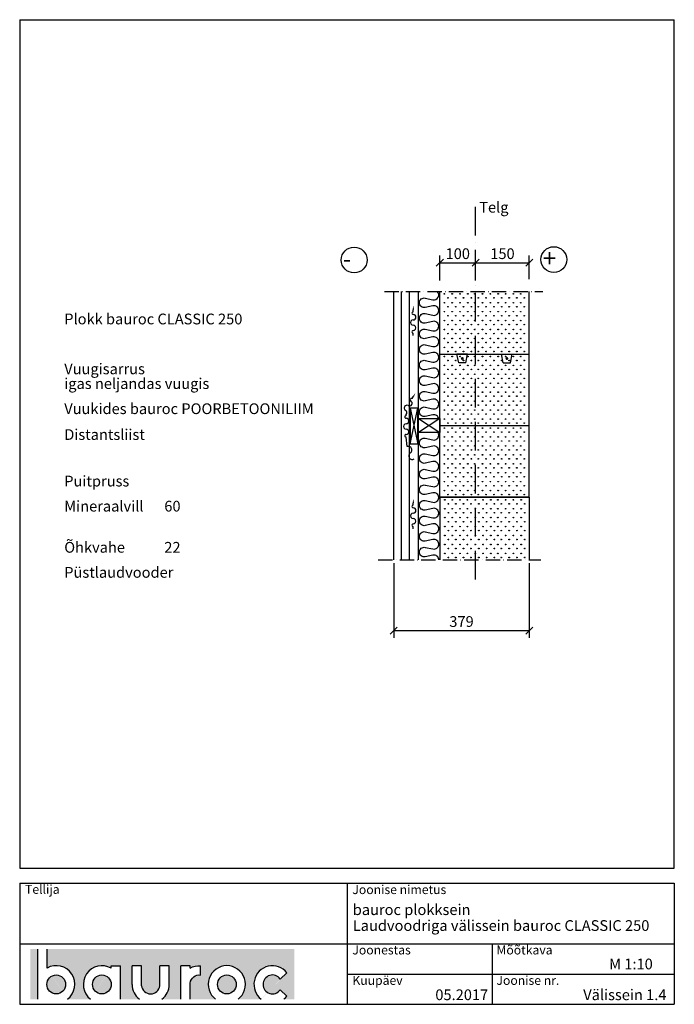
# Model space of a CAD drawing. Extents: x 180 to 2010, y -262 to 2489.
import ezdxf

# ---------------------------------------------------------------- set-up
doc = ezdxf.new("R2010")
doc.units = 0
doc.header["$LTSCALE"] = 10
doc.header["$MEASUREMENT"] = 0
doc.header["$PDMODE"] = 3
doc.linetypes.add('PKV', pattern=[6, 4, -1, 0, -1])
doc.linetypes.add('PKVP', pattern=[12, 8, -2, 0, -2])
doc.layers.get('0').update_dxf_attribs({"color": 1, "linetype": 'CONTINUOUS'})
doc.layers.get('DEFPOINTS').update_dxf_attribs({"linetype": 'CONTINUOUS'})
for name, color, linetype in [('ABI2', 7, 'CONTINUOUS'), ('ARMATUUR', 1, 'CONTINUOUS'), ('KONTUURID', 4, 'CONTINUOUS'), ('LOGO', 3, 'CONTINUOUS'), ('MÄRGENDID', 6, 'CONTINUOUS'), ('MÕÕTKETID', 6, 'CONTINUOUS'), ('RAAMJOON', 15, 'CONTINUOUS'), ('RASTRID', 15, 'CONTINUOUS'), ('RASTRIDPLOKK', 15, 'CONTINUOUS'), ('TEKSTID', 7, 'CONTINUOUS')]:
    doc.layers.add(name, color=color, linetype=linetype)
doc.layers.add('Bauroc', color=7, linetype='CONTINUOUS', true_color=0xff5800)
doc.styles.add('ARIAL', font='arial.ttf')
doc.styles.add('ROMANS', font='romans.shx')
doc.dimstyles.get("Standard").update_dxf_attribs({"dimscale": 10, "dimtxt": 2.5, "dimasz": 2, "dimexe": 2, "dimexo": 1, "dimgap": 1, "dimtad": 1, "dimdec": 0, "dimzin": 0, "dimdsep": 46, "dimtxsty": 'ARIAL', "dimblk1": 'OBLIQUE', "dimblk2": 'OBLIQUE', "dimsah": 1, "dimcen": 2.5, "dimadec": 0, "dimazin": 0, "dimtfac": 1, "dimtdec": 0, "dimtofl": 0, "dimtmove": 2, "dimatfit": 3, "dimldrblk": 'OBLIQUE', "dimfxl": 1, "dimtolj": 1, "dimtzin": 0, "dimarcsym": 0})

# ---------------------------------------------------------------- blocks, each defined once
blk = doc.blocks.new('SIPO')
at = {"layer": 'RASTRIDPLOKK'}
for centre in [(-0.2376393817900561, 0.2703445630562724), (0.2376393817900561, -0.2703445630562724)]:
    blk.add_circle(centre, 0.0437688, dxfattribs=at)
blk = doc.blocks.new('H250')
at = {"layer": 'KONTUURID'}
for p, q in [((5.684341886080801e-14, 2.273736754432321e-13), (5.115907697472721e-13, 199.9999999999993)), ((5.115907697472721e-13, 199.9999999999993), (250.0000000000002, 199.9999999999995)), ((250.0000000000001, -9.094947017729282e-13), (250.0000000000002, 199.9999999999995)), ((5.684341886080801e-14, 2.273736754432321e-13), (250.0000000000001, -9.094947017729282e-13))]:
    blk.add_line(p, q, dxfattribs=at)
at = {"layer": 'RASTRIDPLOKK', "linetype": 'Continuous', "xscale": 20.81104693775798, "yscale": 20.81104693775798, "zscale": 20.81104693775798}
for p in [(17.59837212178405, 187.6226649512939), (39.44997140643005, 187.6226649512939), (61.30157069107605, 187.6226649512939), (83.15316997572205, 187.6226649512939), (102.4592981326178, 187.6226649512935), (124.3108974172638, 187.6226649512935), (146.1624967019098, 187.6226649512935), (168.0140959865558, 187.6226649512935), (188.7429819101833, 187.6226649512935), (210.3390887630399, 187.6226649512935), (231.0679746866675, 187.6226649512935), (17.59837212178405, 162.6494086259838), (39.44997140643005, 162.6494086259838), (61.30157069107605, 162.6494086259838), (83.15316997572205, 162.6494086259838), (102.4592981326178, 162.6494086259834), (124.3108974172638, 162.6494086259834), (146.1624967019098, 162.6494086259834), (168.0140959865558, 162.6494086259834), (188.7429819101833, 162.6494086259834), (210.3390887630399, 162.6494086259834), (231.0679746866675, 162.6494086259834), (17.59837212178405, 137.6761523006746), (39.44997140643005, 137.6761523006746), (61.30157069107605, 137.6761523006746), (83.15316997572205, 137.6761523006746), (102.4592981326178, 137.6761523006742), (124.3108974172638, 137.6761523006742), (146.1624967019098, 137.6761523006742), (168.0140959865558, 137.6761523006742), (188.7429819101833, 137.6761523006742), (210.3390887630399, 137.6761523006742), (231.0679746866675, 137.6761523006742), (17.59837212178405, 112.7028959753645), (39.44997140643005, 112.7028959753645), (61.30157069107605, 112.7028959753645), (83.15316997572205, 112.7028959753645), (102.4592981326178, 112.7028959753641), (124.3108974172638, 112.7028959753641), (146.1624967019098, 112.7028959753641), (168.0140959865558, 112.7028959753641), (188.7429819101833, 112.7028959753641), (210.3390887630399, 112.7028959753641), (231.0679746866675, 112.7028959753641), (17.59837212178405, 87.72963965005533), (39.44997140643005, 87.72963965005533), (61.30157069107605, 87.72963965005533), (83.15316997572205, 87.72963965005533), (102.4592981326178, 87.72963965005488), (124.3108974172638, 87.72963965005488), (146.1624967019098, 87.72963965005488), (168.0140959865558, 87.72963965005488), (188.7429819101833, 87.72963965005488), (210.3390887630399, 87.72963965005488), (231.0679746866675, 87.72963965005488), (17.59837212178405, 62.75638332474546), (39.44997140643005, 62.75638332474546), (61.30157069107605, 62.75638332474546), (83.15316997572205, 62.75638332474546), (102.4592981326178, 62.756383324745), (124.3108974172638, 62.756383324745), (146.1624967019098, 62.756383324745), (168.0140959865558, 62.756383324745), (188.7429819101833, 62.756383324745), (210.3390887630399, 62.756383324745), (231.0679746866675, 62.756383324745), (17.59837212178405, 37.78312699943581), (39.44997140643005, 37.78312699943581), (61.30157069107605, 37.78312699943581), (83.15316997572205, 37.78312699943581), (102.4592981326178, 37.78312699943535), (124.3108974172638, 37.78312699943535), (146.1624967019098, 37.78312699943535), (168.0140959865558, 37.78312699943535), (188.7429819101833, 37.78312699943535), (210.3390887630399, 37.78312699943535), (231.0679746866675, 37.78312699943535), (17.59837212178405, 12.80987067412616), (39.44997140643005, 12.80987067412616), (61.30157069107605, 12.80987067412616), (83.15316997572205, 12.80987067412616), (102.4592981326178, 12.8098706741257), (124.3108974172638, 12.8098706741257), (146.1624967019098, 12.8098706741257), (168.0140959865558, 12.8098706741257), (188.7429819101833, 12.8098706741257), (210.3390887630399, 12.8098706741257), (231.0679746866675, 12.8098706741257)]:
    blk.add_blockref('SIPO', p, dxfattribs=at)
blk = doc.blocks.new('250B')
at = {"layer": 'KONTUURID'}
for p, q in [((0, 0), (4.547473508864641e-13, 174.6813937504025)), ((250, -9.094947017729282e-13), (249.9999999999995, 174.593981620244)), ((0, 0), (250, -9.094947017729282e-13))]:
    blk.add_line(p, q, dxfattribs=at)
at = {"layer": 'RASTRIDPLOKK', "linetype": 'Continuous', "xscale": 20.81104693775798, "yscale": 20.81104693775798, "zscale": 20.81104693775798}
for p in [(17.598372121784, 162.6494086259836), (39.44997140643, 162.6494086259836), (61.30157069107599, 162.6494086259836), (83.153169975722, 162.6494086259836), (102.4592981326177, 162.6494086259836), (124.3108974172637, 162.6494086259836), (146.1624967019097, 162.6494086259836), (168.0140959865557, 162.6494086259836), (188.7429819101835, 162.6494086259836), (210.3390887630399, 162.6494086259836), (231.0679746866676, 162.6494086259836), (17.598372121784, 137.6761523006744), (39.44997140643, 137.6761523006744), (61.30157069107599, 137.6761523006744), (83.153169975722, 137.6761523006744), (102.4592981326177, 137.6761523006744), (124.3108974172637, 137.6761523006744), (146.1624967019097, 137.6761523006744), (168.0140959865557, 137.6761523006744), (188.7429819101835, 137.6761523006744), (210.3390887630399, 137.6761523006744), (231.0679746866676, 137.6761523006744), (17.598372121784, 112.7028959753643), (39.44997140643, 112.7028959753643), (61.30157069107599, 112.7028959753643), (83.153169975722, 112.7028959753643), (102.4592981326177, 112.7028959753643), (124.3108974172637, 112.7028959753643), (146.1624967019097, 112.7028959753643), (168.0140959865557, 112.7028959753643), (188.7429819101835, 112.7028959753643), (210.3390887630399, 112.7028959753643), (231.0679746866676, 112.7028959753643), (17.598372121784, 87.7296396500551), (39.44997140643, 87.7296396500551), (61.30157069107599, 87.7296396500551), (83.153169975722, 87.7296396500551), (102.4592981326177, 87.7296396500551), (124.3108974172637, 87.7296396500551), (146.1624967019097, 87.7296396500551), (168.0140959865557, 87.7296396500551), (188.7429819101835, 87.7296396500551), (210.3390887630399, 87.7296396500551), (231.0679746866676, 87.7296396500551), (17.598372121784, 62.75638332474546), (39.44997140643, 62.75638332474546), (61.30157069107599, 62.75638332474546), (83.153169975722, 62.75638332474546), (102.4592981326177, 62.756383324745), (124.3108974172637, 62.756383324745), (146.1624967019097, 62.756383324745), (168.0140959865557, 62.756383324745), (188.7429819101835, 62.756383324745), (210.3390887630399, 62.756383324745), (231.0679746866676, 62.756383324745), (17.598372121784, 37.78312699943581), (39.44997140643, 37.78312699943581), (61.30157069107599, 37.78312699943581), (83.153169975722, 37.78312699943581), (102.4592981326177, 37.78312699943535), (124.3108974172637, 37.78312699943535), (146.1624967019097, 37.78312699943535), (168.0140959865557, 37.78312699943535), (188.7429819101835, 37.78312699943535), (210.3390887630399, 37.78312699943535), (231.0679746866676, 37.78312699943535), (17.598372121784, 12.80987067412616), (39.44997140643, 12.80987067412616), (61.30157069107599, 12.80987067412616), (83.153169975722, 12.80987067412616), (102.4592981326177, 12.8098706741257), (124.3108974172637, 12.8098706741257), (146.1624967019097, 12.8098706741257), (168.0140959865557, 12.8098706741257), (188.7429819101835, 12.8098706741257), (210.3390887630399, 12.8098706741257), (231.0679746866676, 12.8098706741257)]:
    blk.add_blockref('SIPO', p, dxfattribs=at)
blk = doc.blocks.new('TUULI')
at = {"layer": 'MÄRGENDID'}
for p, q in [((-47.8987699128553, -1.051041422853132), (-39.48347959510932, -1.051041422853132)), ((40.5165204048086, -1.051041422853359), (47.89528487040127, -1.051041422853359))]:
    blk.add_line(p, q, dxfattribs=at)
for centre, radius, start, end in [((-34.48347959513865, -1.051031195835776), 5, 359.9998483646806, 180.0001171929889), ((0.5165204048424812, -1.051041422853359), 10, 359.9999061501188, 180), ((35.5165204048086, -1.051041422853359), 5, 0, 180.0000785545986), ((-19.48347959515661, -1.051041422853359), 10, 180, 1.727916391118634e-05), ((20.51652040481565, -1.051041422853359), 10, 180, 359.9999607227007)]:
    blk.add_arc(centre, radius, start, end, dxfattribs=at)
blk.add_solid([(48.45630422491502, 1.657291910480126), (48.45630422491502, -3.759374756186844), (64.70630422491593, -1.051041422853359)], dxfattribs=at)
blk = doc.blocks.new('MYLPYRA')
at = {"layer": 'TEKSTID', "color": 15}
blk.add_circle((0.7947572987900458, 0.04314990767215932), 36.04680394079434, dxfattribs=at)
blk = doc.blocks.new('PLUSSA')
at = {"layer": 'TEKSTID', "color": 1}
blk.add_blockref('MYLPYRA', (-2.24539118812072, -1.20970758789008), dxfattribs=at)
at = {"layer": 'TEKSTID', "color": 15, "linetype": 'Continuous', "style": 'ROMANS'}
blk.add_text('+', height=50, dxfattribs=at).set_placement((-32.27405349728565, -22.50130526577459))
blk = doc.blocks.new('_OBLIQUE')
at = {"color": 0, "linetype": 'ByBlock'}
blk.add_line((-0.5, -0.5), (0.5, 0.5), dxfattribs=at)
blk = doc.blocks.new('*D15')
at = {"color": 0, "linetype": 'ByBlock', "transparency": 16777216}
for p, q in [((1354.589178628636, 1760.000642000002), (1354.589178628636, 1830.000642000002)), ((1454.589178628636, 1760.000642000002), (1454.589178628636, 1830.000642000002)), ((1354.589178628636, 1810.000642000002), (1454.589178628636, 1810.000642000002))]:
    blk.add_line(p, q, dxfattribs=at)
at = {"layer": 'DEFPOINTS', "color": 0, "linetype": 'ByBlock', "transparency": 16777216}
for p in [(1454.589178628636, 1810.000642000002), (1354.589178628636, 1750.000642000002), (1454.589178628636, 1750.000642000002)]:
    blk.add_point(p, dxfattribs=at)
at = {"color": 0, "linetype": 'ByBlock', "transparency": 16777216, "xscale": 20, "yscale": 20, "zscale": 20, "rotation": 180}
blk.add_blockref('_OBLIQUE', (1354.589178628636, 1810.000642000002), dxfattribs=at)
at = {"color": 0, "linetype": 'ByBlock', "transparency": 16777216, "xscale": 20, "yscale": 20, "zscale": 20}
blk.add_blockref('_OBLIQUE', (1454.589178628636, 1810.000642000002), dxfattribs=at)
at = {"color": 0, "linetype": 'ByBlock', "transparency": 16777216, "insert": (1404.589178628636, 1835.317831631652), "char_height": 30, "attachment_point": 5, "style": 'ARIAL'}
blk.add_mtext('\\A1;100', dxfattribs=at)
blk = doc.blocks.new('MIINUS')
at = {"color": 1}
blk.add_blockref('MYLPYRA', (-0.4669734327233073, -2.42628155956254), dxfattribs=at)
at = {"layer": 'TEKSTID', "color": 15, "linetype": 'Continuous', "style": 'ROMANS'}
blk.add_text('-', height=50, dxfattribs=at).set_placement((-31.38983285352424, -23.7618329640909))
blk = doc.blocks.new('*D14')
at = {"color": 0, "linetype": 'ByBlock', "transparency": 16777216}
for p, q in [((1454.589178628636, 1763.978198534546), (1454.589178628636, 1830.000642000002)), ((1604.589178628636, 1763.978198534546), (1604.589178628636, 1830.000642000002)), ((1454.589178628636, 1810.000642000002), (1604.589178628636, 1810.000642000002))]:
    blk.add_line(p, q, dxfattribs=at)
at = {"layer": 'DEFPOINTS', "color": 0, "linetype": 'ByBlock', "transparency": 16777216}
for p in [(1604.589178628636, 1810.000642000002), (1454.589178628636, 1753.978198534546), (1604.589178628636, 1753.978198534546)]:
    blk.add_point(p, dxfattribs=at)
at = {"color": 0, "linetype": 'ByBlock', "transparency": 16777216, "xscale": 20, "yscale": 20, "zscale": 20, "rotation": 180}
blk.add_blockref('_OBLIQUE', (1454.589178628636, 1810.000642000002), dxfattribs=at)
at = {"color": 0, "linetype": 'ByBlock', "transparency": 16777216, "xscale": 20, "yscale": 20, "zscale": 20}
blk.add_blockref('_OBLIQUE', (1604.589178628636, 1810.000642000002), dxfattribs=at)
at = {"color": 0, "linetype": 'ByBlock', "transparency": 16777216, "insert": (1529.589178628636, 1835.317831631652), "char_height": 30, "attachment_point": 5, "style": 'ARIAL'}
blk.add_mtext('\\A1;150', dxfattribs=at)
blk = doc.blocks.new('TERAS')
at = {"color": 1, "const_width": 8}
blk.add_lwpolyline([(-4, 4, 1), (4, 4, 1)], format="xyb", close=True, dxfattribs=at)
blk = doc.blocks.new('*D16')
at = {"color": 0, "linetype": 'ByBlock', "transparency": 16777216}
for p, q in [((1225.589178628635, 970.4066603797568), (1225.589178628635, 762.3372402201921)), ((1604.589178628635, 970.4066603797557), (1604.589178628635, 762.3372402201921)), ((1225.589178628635, 782.3372402201921), (1604.589178628635, 782.3372402201921))]:
    blk.add_line(p, q, dxfattribs=at)
at = {"layer": 'DEFPOINTS', "color": 0, "linetype": 'ByBlock', "transparency": 16777216}
for p in [(1225.589178628635, 980.4066603797568), (1604.589178628635, 980.4066603797557), (1604.589178628635, 782.3372402201921)]:
    blk.add_point(p, dxfattribs=at)
at = {"color": 0, "linetype": 'ByBlock', "transparency": 16777216, "xscale": 20, "yscale": 20, "zscale": 20, "rotation": 180}
blk.add_blockref('_OBLIQUE', (1225.589178628635, 782.3372402201921), dxfattribs=at)
at = {"color": 0, "linetype": 'ByBlock', "transparency": 16777216, "xscale": 20, "yscale": 20, "zscale": 20}
blk.add_blockref('_OBLIQUE', (1604.589178628635, 782.3372402201921), dxfattribs=at)
at = {"color": 0, "linetype": 'ByBlock', "transparency": 16777216, "insert": (1415.089178628635, 807.6646617754445), "char_height": 30, "attachment_point": 5, "style": 'ARIAL'}
blk.add_mtext('\\A1;379', dxfattribs=at)
blk = doc.blocks.new('A$C7E3C3221')
at = {"layer": 'Bauroc', "linetype": 'Continuous'}
h = blk.add_hatch(color=20, dxfattribs=at)
h.dxf.hatch_style = 1
edge = h.paths.add_edge_path()
edge.add_line((737.8599999999997, 140.0749000000001), (46.53099999999995, 140.0749000000001))
edge.add_line((46.53099999999995, 140.0749000000001), (46.53099999999995, 87.08232716785233))
edge.add_ellipse((72.19336000000021, 41.56506000000036), major_axis=(0, 52.38489999999996), ratio=0.989684813753582, start_angle=217.490432378758, end_angle=389.6688761636185, ccw=False)
edge.add_line((103.7474474887777, 0), (168.2242725112214, 0))
edge.add_ellipse((199.7783600000002, 41.56506000000036), major_axis=(0, 52.38489999999996), ratio=0.989684813753582, start_angle=329.9848769139599, end_angle=502.5095676212418, ccw=False)
edge.add_line((225.7124800000001, 86.9247991589973), (225.7124800000001, 93.41118000000051))
edge.add_line((225.7124800000001, 93.41118000000051), (251.6244800000004, 93.41118000000051))
edge.add_line((251.6244800000004, 93.41118000000051), (251.6244800000004, 4.547473508864641e-13))
edge.add_line((251.6244800000004, 0), (304.658852511222, 0))
edge.add_ellipse((336.2129400000013, 41.56506000000036), major_axis=(0, 52.38489999999996), ratio=0.989684813753582, start_angle=90, end_angle=142.5095676212413, ccw=False)
edge.add_line((284.3684000000003, 41.5650599999999), (284.3684000000003, 93.41118000000029))
edge.add_line((284.3684000000003, 93.41118000000051), (310.2803999999996, 93.41118000000051))
edge.add_line((310.2804000000006, 93.41118000000051), (310.2804000000006, 37.85181919880029))
edge.add_ellipse((336.2129400000013, 41.56506000000036), major_axis=(0, 26.46342000000004), ratio=0.9897307301928459, start_angle=98.0661312506083, end_angle=261.9338687493917)
edge.add_line((362.1454800000001, 37.85181919879369), (362.1454800000001, 93.41118000000006))
edge.add_line((362.1454800000001, 93.41118000000051), (388.0574799999977, 93.41118000000051))
edge.add_line((388.0574799999986, 93.41118000000051), (388.0574800000004, 41.56505999998126))
edge.add_ellipse((336.2129400000013, 41.56506000000036), major_axis=(0, 52.38489999999996), ratio=0.989684813753582, start_angle=217.4904323787587, end_angle=270, ccw=False)
edge.add_line((367.7670274887796, 0), (420.8045600000005, 0))
edge.add_line((420.8045600000005, 0), (420.8045600000005, 93.41118000000006))
edge.add_line((420.8045600000005, 93.41118000000051), (446.7165599999998, 93.41118000000051))
edge.add_line((446.7165599999998, 93.41118000000051), (446.7165599999998, 86.92479915899708))
edge.add_ellipse((472.6506800000006, 41.56506000000036), major_axis=(0, 52.38489999999996), ratio=0.989684813753582, start_angle=-3.2845239680398777, end_angle=30.01512308604009, ccw=False)
edge.add_line((475.6210799999999, 93.86390882732121), (475.6210799999999, 67.85774481077101))
edge.add_ellipse((472.6506800000006, 41.56506000000036), major_axis=(0, 26.46342000000004), ratio=0.9897307301928459, start_angle=-6.511933226534714, end_angle=81.9585387869784)
edge.add_line((446.7165599999998, 45.2670187408894), (446.7165599999998, 0))
edge.add_line((446.7165599999998, 0), (517.5954525112229, 0))
edge.add_ellipse((549.1495400000013, 41.56506000000036), major_axis=(0, 52.38489999999996), ratio=0.989684813753582, start_angle=217.4904323787587, end_angle=502.50956762124133, ccw=False)
edge.add_line((580.7036274887805, 0), (645.1804525112211, 0))
edge.add_ellipse((676.7345400000004, 41.56506000000036), major_axis=(0, 52.38489999999996), ratio=0.989684813753582, start_angle=308.6196750466099, end_angle=502.50956762124133, ccw=False)
edge.add_line((717.241, 74.26098687887861), (698.2636200000006, 56.63632402713893))
edge.add_ellipse((676.7345400000004, 41.56506000000036), major_axis=(0, 26.46342000000004), ratio=0.9897307301928459, start_angle=304.7162788333938, end_angle=595.2837211666061)
edge.add_line((698.2636200000006, 26.49379597286134), (717.2410000000009, 8.86913312112165))
edge.add_ellipse((676.7345400000004, 41.56506000000036), major_axis=(0, 52.38489999999996), ratio=0.989684813753582, start_angle=577.4904323787587, end_angle=591.38032495339, ccw=False)
edge.add_line((708.2886274887787, 0), (737.8599999999997, 0))
edge.add_line((737.8599999999997, 0), (737.8599999999997, 140.0748999999998))
h.paths.add_polyline_path([(20.6190000000006, 140.0749000000001), (0, 140.0749000000001), (0, 0), (20.6190000000006, 0)])
edge = h.paths.add_edge_path()
edge.add_ellipse((72.19336000000021, 41.56506000000036), major_axis=(0, 26.46342000000004), ratio=0.9897307301928459, start_angle=0, end_angle=360)
edge = h.paths.add_edge_path(flags=17)
edge.add_ellipse((199.7783600000002, 41.56506000000036), major_axis=(0, 26.46342000000004), ratio=0.9897307301928459, start_angle=0, end_angle=360)
edge = h.paths.add_edge_path(flags=17)
edge.add_ellipse((549.1495400000013, 41.56506000000036), major_axis=(0, 26.46342000000004), ratio=0.9897307301928459, start_angle=0, end_angle=360)
for p, q in [((20.6190000000006, 0), (20.6190000000006, 140.0749000000001)), ((46.53099999999995, 87.08232716785233), (46.53099999999995, 140.0749000000001)), ((225.7124800000001, 93.41118000000051), (251.6244800000004, 93.41118000000051)), ((225.7124800000001, 86.9247991589973), (225.7124800000001, 93.41118000000051)), ((251.6244800000004, 0), (251.6244800000004, 93.41118000000051)), ((284.3684000000003, 41.56506000000036), (284.3684000000003, 93.41118000000051)), ((310.2804000000006, 93.41118000000051), (284.3684000000003, 93.41118000000051)), ((310.2804000000006, 37.85181919880006), (310.2804000000006, 93.41118000000051)), ((362.1454800000001, 37.85181919880006), (362.1454800000001, 93.41118000000051)), ((388.0574799999995, 93.41118000000051), (362.1454800000001, 93.41118000000051)), ((388.0574799999995, 41.56506000000036), (388.0574799999986, 93.41118000000051)), ((420.8045600000005, 0), (420.8045600000005, 93.41118000000051)), ((446.7165599999998, 93.41118000000051), (420.8045600000005, 93.41118000000051)), ((446.7165599999998, 86.9247991589973), (446.7165599999998, 93.41118000000051)), ((475.6210799999999, 67.85774481077124), (475.6210799999999, 93.86390882732167)), ((698.2636200000006, 56.63632402713893), (717.2410000000009, 74.26098687887952)), ((446.7165599999998, 0), (446.7165599999998, 45.2670187408894)), ((698.2636200000006, 26.49379597286134), (717.2410000000009, 8.86913312112074))]:
    blk.add_line(p, q, dxfattribs=at)
for centre, major_axis, ratio, start_param, end_param in [((72.19336000000021, 41.56506000000036), (0, 52.38489999999996), 0.989684813753582, 3.795924136595411, 6.801004881601193), ((199.7783600000002, 41.56506000000036), (0, 52.38489999999996), 0.989684813753582, 5.759322583936825, 8.770446477763759), ((549.1495400000013, 41.56506000000036), (0, 52.38489999999996), 0.989684813753582, 3.795924136595422, 8.77044647776375), ((676.7345400000004, 41.56506000000036), (0, 52.38489999999996), 0.989684813753582, 5.386429465998328, 8.77044647776375), ((676.7345400000004, 41.56506000000036), (0, 26.46342000000003), 0.9897307301928459, 5.318302350067827, 10.38966091788114), ((336.2129400000013, 41.56506000000036), (0, 52.38489999999996), 0.989684813753582, 1.570796326794897, 2.487261170584164), ((336.2129400000013, 41.56506000000036), (0, 26.46342000000003), 0.9897307301928459, 1.711576875016019, 4.571608432163567), ((336.2129400000013, 41.56506000000036), (0, 52.38489999999996), 0.989684813753582, 3.795924136595422, 4.71238898038469), ((676.7345400000004, 41.56506000000036), (0, 52.38489999999996), 0.989684813753582, 10.07910944377501, 10.32153380195064)]:
    blk.add_ellipse(centre, major_axis=major_axis, ratio=ratio, start_param=start_param, end_param=end_param, dxfattribs=at)
at = {"layer": 'Bauroc', "linetype": 'Continuous', "extrusion": (0, 0, -1)}
for major_axis, ratio, start_param, end_param in [((0, 52.38489999999996), 0.989684813753582, 5.759322583936825, 6.340511064782551), ((0, 26.46342000000003), 0.9897307301928459, 4.852738955223334, 6.396839982652635)]:
    blk.add_ellipse((472.6506800000006, 41.56506000000036), major_axis=major_axis, ratio=ratio, start_param=start_param, end_param=end_param, dxfattribs=at)
at = {"layer": 'Bauroc', "linetype": 'Continuous'}
for centre in [(72.19336000000021, 41.56506000000036), (199.7783600000002, 41.56506000000036), (549.1495400000013, 41.56506000000036)]:
    blk.add_ellipse(centre, major_axis=(0, 26.46342000000003), ratio=0.9897307301928459, dxfattribs=at)

msp = doc.modelspace()

# ---------------------------------------------------------------- linework, layer by layer
at = {"layer": 'ABI2'}
for p, q in [((1225.589178628635, 980.4066603797568), (1225.589178628635, 1729.682035750403)), ((1247.589178628635, 980.4066603797568), (1247.589178628635, 1729.682035750403)), ((1269.589178628635, 980.4066603797568), (1269.589178628635, 1729.682035750403)), ((1432.208866025897, 1555.000642), (1402.208866025897, 1555.000642)), ((1526.969491231374, 1555.000642), (1556.969491231374, 1555.000642)), ((1294.460728010369, 1374.513898014219), (1354.524113361182, 1374.513898014219)), ((1354.524113361182, 1374.513898014219), (1354.524113361182, 1335.500083177011)), ((1354.524113361182, 1335.500083177011), (1293.543729760738, 1335.500083177011))]:
    msp.add_line(p, q, dxfattribs=at)
msp.add_lwpolyline([(1271.213681254189, 1303.72137708126), (1293.213681254189, 1303.72137708126), (1293.213681254189, 1403.72137708126), (1271.213681254189, 1403.72137708126)], close=True, dxfattribs=at)
at = {"layer": 'KONTUURID'}
for p, q in [((1407.208866025897, 1530.000642), (1402.208866025897, 1555.000642)), ((1427.208866025897, 1530.000642), (1432.208866025897, 1555.000642)), ((1531.969491231374, 1530.000642), (1526.969491231374, 1555.000642)), ((1551.969491231374, 1530.000642), (1556.969491231374, 1555.000642)), ((1427.208866025897, 1530.000642), (1407.208866025897, 1530.000642)), ((1531.969491231374, 1530.000642), (1551.969491231374, 1530.000642))]:
    msp.add_line(p, q, dxfattribs=at)
at = {"layer": 'MÄRGENDID', "linetype": 'PKV'}
for p, q in [((1199.667415638269, 1729.682035750403), (1642.875413831074, 1729.682035750404)), ((1182.379842676834, 980.4066603797569), (1636.675635830896, 980.4066603797557))]:
    msp.add_line(p, q, dxfattribs=at)
at = {"layer": 'MÄRGENDID'}
for p, q in [((1277.212009226962, 1430.345314917894), (1279.940837584217, 1435.159820461655)), ((1260.377459695776, 1382.888032303608), (1260.377459695776, 1385.945103533553)), ((1263.076963834098, 1296.456181125285), (1260.377459695776, 1322.888032303669))]:
    msp.add_line(p, q, dxfattribs=at)
for centre, radius, start, end in [((1275.362899955363, 1427.082908612468), 3.75, 60.45573618651274, 240.4558147411113), ((1262.419135054178, 1404.246064474507), 7.5, 60.45564233663149, 240.4557361865128), ((1269.815572140566, 1417.295689696194), 7.5, 240.4557361865128, 60.45569690921349), ((1260.377459695776, 1379.138032303608), 3.75, 90, 270.0000785545986), ((1255.02269796778, 1391.196439252802), 7.5, 315.5587055933586, 60.45575346567666), ((1260.377459695776, 1367.888032303613), 7.5, 270, 89.99996072270072), ((1260.377459695776, 1352.888032303634), 7.5, 89.99990615011875, 270), ((1260.377452025512, 1326.638032303648), 3.75, 89.99984836468062, 270.000117192989), ((1260.377459695776, 1337.888032303634), 7.5, 270, 90.00001727916391), ((1266.360971264171, 1287.01079626286), 10, 303.1634086245936, 109.1717358177048), ((1277.301573102229, 1270.268537412274), 10, 123.1635024744749, 303.1634631971756)]:
    msp.add_arc(centre, radius, start, end, dxfattribs=at)
msp.add_solid([(1278.38117805344, 1436.527475933031), (1281.915451550985, 1434.524274222131), (1286.157919934912, 1446.128695570217)], dxfattribs=at)
at = {"layer": 'RAAMJOON', "linetype": 'Continuous'}
for p, q in [((180, 2489.000648000002), (2010, 2489.000648000002)), ((180, 118.334), (2010, 118.334)), ((180.0000046380464, -92.33266787927977), (2010.000004638046, -92.33266787927977)), ((1501.400004638047, -261.6660028792796), (1501.400004638047, -92.33266787927977)), ((1095.000004638046, -176.9993338792794), (2010.000004638047, -176.9993338792794)), ((180.0000046380464, -261.6660028792796), (2010.000004638046, -261.6660028792796))]:
    msp.add_line(p, q, dxfattribs=at)
at = {"layer": 'RAAMJOON'}
for p, q in [((180, 2489.000648000002), (180, 118.334)), ((2010, 118.334), (2010, 2489.000648000002)), ((180.0000046380464, 77.00066112072028), (2010.000004638046, 77.00066112072028)), ((180.0000046380464, 77.00066112072028), (180.0000046380464, -261.6660028792796)), ((1095.000004638046, 77.00066112072028), (1095.000004638046, -261.6660028792796)), ((2010.000004638046, 77.00066112072028), (2010.000004638046, -261.6660028792796))]:
    msp.add_line(p, q, dxfattribs=at)
at = {"layer": 'RASTRID'}
for p, q in [((1294.589178628635, 980.4066603797567), (1294.589178628635, 1729.682035750404)), ((1271.213681254189, 1303.72137708126), (1293.213681254189, 1403.72137708126)), ((1271.213681254189, 1403.72137708126), (1293.213681254189, 1303.72137708126)), ((1354.524113361182, 1374.513898014219), (1294.589178628635, 1335.500083177011)), ((1294.589178628635, 1374.513898014219), (1354.524113361182, 1335.500083177011))]:
    msp.add_line(p, q, dxfattribs=at)
for points in [[(1351.306420102291, 1374.513898014219, 0.4168131809195256), (1335.223534361544, 1384.957697291557), (1313.954822895727, 1380.337704355505, -0.478344238404746), (1297.589178628636, 1393.530053764707, -0.4783442384047412), (1313.954822895727, 1406.72240317391), (1335.223534361544, 1402.102410237858, 0.4783442384047459), (1351.589178628636, 1415.29475964706, 0.4783442384047418), (1335.223534361544, 1428.487109056263), (1313.954822895727, 1423.867116120211, -0.478344238404746), (1297.589178628636, 1437.059465529413, -0.4783442384047412), (1313.954822895727, 1450.251814938616), (1335.223534361544, 1445.631822002564, 0.4783442384047459), (1351.589178628636, 1458.824171411766, 0.4783442384047418), (1335.223534361544, 1472.016520820969), (1313.954822895727, 1467.396527884917, -0.478344238404746), (1297.589178628636, 1480.588877294119, -0.4783442384047412), (1313.954822895727, 1493.781226703322), (1335.223534361544, 1489.16123376727, 0.4783442384047459), (1351.589178628636, 1502.353583176472, 0.4783442384047418), (1335.223534361544, 1515.545932585675), (1313.954822895727, 1510.925939649622, -0.478344238404746), (1297.589178628636, 1524.118289058825, -0.4783442384047412), (1313.954822895727, 1537.310638468027), (1335.223534361544, 1532.690645531975, 0.4783442384047459), (1351.589178628636, 1545.882994941178, 0.4783442384047418), (1335.223534361544, 1559.07534435038), (1313.954822895727, 1554.455351414328, -0.478344238404746), (1297.589178628636, 1567.647700823531, -0.4783442384047412), (1313.954822895727, 1580.840050232733), (1335.223534361544, 1576.220057296681, 0.4783442384047459), (1351.589178628636, 1589.412406705884, 0.4783442384047418), (1335.223534361544, 1602.604756115086), (1313.954822895727, 1597.984763179034, -0.478344238404746), (1297.589178628636, 1611.177112588237, -0.4783442384047412), (1313.954822895727, 1624.369461997439), (1335.223534361544, 1619.749469061387, 0.4783442384047459), (1351.589178628636, 1632.94181847059, 0.4783442384047418), (1335.223534361544, 1646.134167879792), (1313.954822895727, 1641.51417494374, -0.478344238404746), (1297.589178628636, 1654.706524352943, -0.4783442384047412), (1313.954822895727, 1667.898873762145), (1335.223534361544, 1663.278880826093, 0.4783442384047459), (1351.589178628636, 1676.471230235295, 0.4783442384047418), (1335.223534361544, 1689.663579644498), (1313.954822895727, 1685.043586708446, -0.478344238404746), (1297.589178628636, 1698.235936117648, -0.4783442384047412), (1313.954822895727, 1711.428285526851), (1335.223534361544, 1706.808292590799, 0.7540623827009328), (1347.497718103478, 1729.682035750404, 0.4783442384047459)], [(1351.589178628636, 980.0006420000014, 0.4783442384047418), (1335.223534361544, 993.192991409204), (1313.954822895727, 988.572998473152, -0.4783442384047433), (1297.589178628636, 1001.765347882354, -0.4783442384047412), (1313.954822895727, 1014.957697291557), (1335.223534361544, 1010.337704355505, 0.4783442384047428), (1351.589178628636, 1023.530053764708, 0.4783442384047418), (1335.223534361544, 1036.72240317391), (1313.954822895727, 1032.102410237858, -0.478344238404746), (1297.589178628636, 1045.294759647061, -0.4783442384047412), (1313.954822895727, 1058.487109056263), (1335.223534361544, 1053.867116120211, 0.4783442384047459), (1351.589178628636, 1067.059465529414, 0.4783442384047418), (1335.223534361544, 1080.251814938616), (1313.954822895727, 1075.631822002564, -0.478344238404746), (1297.589178628636, 1088.824171411766, -0.4783442384047412), (1313.954822895727, 1102.016520820969), (1335.223534361544, 1097.396527884917, 0.4783442384047459), (1351.589178628636, 1110.588877294119, 0.4783442384047418), (1335.223534361544, 1123.781226703322), (1313.954822895727, 1119.16123376727, -0.478344238404746), (1297.589178628636, 1132.353583176472, -0.4783442384047412), (1313.954822895727, 1145.545932585675), (1335.223534361544, 1140.925939649623, 0.4783442384047459), (1351.589178628636, 1154.118289058825, 0.4783442384047418), (1335.223534361544, 1167.310638468028), (1313.954822895727, 1162.690645531976, -0.478344238404746), (1297.589178628636, 1175.882994941178, -0.4783442384047412), (1313.954822895727, 1189.075344350381), (1335.223534361544, 1184.455351414329, 0.4783442384047459), (1351.589178628636, 1197.647700823531, 0.4783442384047418), (1335.223534361544, 1210.840050232734), (1313.954822895727, 1206.220057296681, -0.478344238404746), (1297.589178628636, 1219.412406705884, -0.4783442384047412), (1313.954822895727, 1232.604756115087), (1335.223534361544, 1227.984763179034, 0.4783442384047459), (1351.589178628636, 1241.177112588237, 0.4783442384047418), (1335.223534361544, 1254.369461997439), (1313.954822895727, 1249.749469061387, -0.478344238404746), (1297.589178628636, 1262.94181847059, -0.4783442384047412), (1313.954822895727, 1276.134167879792), (1335.223534361544, 1271.51417494374, 0.4783442384047459), (1351.589178628636, 1284.706524352943, 0.4783442384047418), (1335.223534361544, 1297.898873762145), (1313.954822895727, 1293.278880826093, -0.478344238404746), (1297.589178628636, 1306.471230235296, -0.4783442384047412), (1313.954822895727, 1319.663579644498), (1335.223534361544, 1315.043586708446, 0.4783442384047459), (1351.589178628636, 1328.235936117649, 0.1430038949976569), (1349.468201763337, 1335.500083177011)]]:
    msp.add_lwpolyline(points, format="xyb", dxfattribs=at)
at = {"layer": 'TEKSTID', "color": 6, "linetype": 'PKVP'}
msp.add_line((1454.589178628636, 925.0266241578801), (1454.589178628636, 1980.515135133893), dxfattribs=at)
at = {"layer": 'TEKSTID'}
for points in [[(1424.589178628636, 1650.000642000002, 0, 8.34, 0), (1400.889178628636, 1650.00064222728, 0, 0, 0), (839.0381231760657, 1650.000644114196, 0, 0, 0)], [(1541.981266137824, 1540.152861979926, 0, 8.34, 0), (1525.222835584413, 1523.394431105095, 0, 0, 0), (1497.749231820357, 1495.920826814107, 0, 0, 0), (734.9938622449627, 1495.920829425657, 0, 0, 0)], [(1418.81315595425, 1540.152861979926, 0, 8.34, 0), (1402.054725400839, 1523.394431105095, 0, 0, 0), (1374.581122157133, 1495.920827334457, 0, 0, 0)], [(1487.448821428067, 1353.632257209443, 0, 8.34, 0), (1470.690390874656, 1370.390688084274, 0, 0, 0), (1441.08043765962, 1400.000641867217, 0, 0, 0), (1051.529870025768, 1400.000644282731, 0, 0, 0)], [(1337.448821428067, 1346.36902679056, 0, 8.34, 0), (1320.690390874656, 1329.610595915729, 0, 0, 0), (1181.080440622316, 1190.000642985727, 0, 0, 0), (610.9550135600457, 1190.000644282731, 0, 0, 0)], [(1284.589178628636, 1325.000642000002, 0, 8.34, 0), (1260.889178628636, 1325.00064222728, 0, 0, 0), (610.4092041630047, 1325.000643973752, 0, 0, 0)], [(1344.589178628636, 1125.000642000002, 0, 8.34, 0), (1320.889178628636, 1125.00064222728, 0, 0, 0), (664.2391255211204, 1125.000645234941, 0, 0, 0)], [(1289.589178628636, 1010.000642000001, 0, 8.34, 0), (1265.889178628636, 1010.00064222728, 0, 0, 0), (664.2391255211205, 1010.000644983024, 0, 0, 0)], [(1244.353009039909, 995.3839554710192, 0, 8.34, 0), (1226.146164858952, 980.2115850243711, 0, 0, 0), (1177.893034642414, 940.0006423931733, 0, 0, 0), (664.2391255211205, 940.0006441474997, 0, 0, 0)]]:
    msp.add_lwpolyline(points, format="xyseb", dxfattribs=at)

# ---------------------------------------------------------------- block references
at = {"layer": 'ARMATUUR', "yscale": 0.5, "zscale": 0.5}
for p, xscale in [((1417.208866025897, 1540.500642), -0.5), ((1541.969491231374, 1540.500642), 0.5)]:
    msp.add_blockref('TERAS', p, dxfattribs=dict(at, xscale=xscale))
at = {"layer": 'LOGO', "linetype": 'Continuous'}
msp.add_blockref('A$C7E3C3221', (210.0000046380464, -247.6660028792796), dxfattribs=at)
at = {"layer": 'RASTRIDPLOKK'}
for name, p in [('250B', (1354.589178628636, 1555.000642000001)), ('H250', (1354.589178628636, 1355.000642000002)), ('H250', (1354.589178628635, 1155.000642000001))]:
    msp.add_blockref(name, p, dxfattribs=at)
at = {"layer": 'RASTRIDPLOKK', "rotation": 180}
msp.add_blockref('250B', (1604.589178628635, 1155.000642), dxfattribs=at)
at = {"layer": 'TEKSTID'}
for name, p in [('MIINUS', (1114.589178628636, 1820.000642000002)), ('PLUSSA', (1674.589178628636, 1820.000642000002))]:
    msp.add_blockref(name, p, dxfattribs=at)
at = {"layer": 'TEKSTID', "xscale": 0.75, "yscale": 0.75, "zscale": 0.75, "rotation": 90}
for p in [(1279.589178628636, 1642.500642000002), (1279.589178628636, 1102.500642000002)]:
    msp.add_blockref('TUULI', p, dxfattribs=at)

# ---------------------------------------------------------------- texts
at = {"layer": 'RAAMJOON', "style": 'ARIAL'}
for s, p in [('Tellija', (195.0000046380464, 47.00066112072028)), ('Joonise nimetus', (1110.000004638046, 46.33399012072078)), ('Joonestas', (1110.000004638046, -122.3326678792798)), ('Mõõtkava', (1512.769674242749, -122.3326678792798)), ('Kuupäev', (1110.000004638046, -207.3326678792798)), ('Joonise nr.', (1512.769674242749, -207.3326678792798))]:
    msp.add_text(s, height=25, dxfattribs=at).set_placement(p)
at = {"layer": 'TEKSTID', "style": 'ARIAL'}
for s, p in [('Telg', (1464.589178628636, 1950.000642000002)), ('Plokk bauroc CLASSIC 250', (304.589178628635, 1637.862761772782)), ('Vuugisarrus', (304.589178628635, 1498.511266711476)), ('igas neljandas vuugis', (304.589178628635, 1457.415502300612)), ('Vuukides bauroc POORBETOONILIIM', (304.589178628635, 1387.189919686444)), ('Distantsliist', (304.589178628635, 1315.000642000002)), ('Puitpruss', (304.589178628635, 1185.000642000002)), ('Mineraalvill', (304.589178628635, 1115.000642000002)), ('60', (584.3107997926363, 1115.000642000002)), ('Õhkvahe', (304.589178628635, 1000.000642000002)), ('22', (584.3107997926363, 1000.000642000001)), ('Püstlaudvooder', (304.589178628635, 930.0006420000016)), ('bauroc plokksein', (1111.142865941728, -12.27316144457353)), ('Laudvoodriga välissein bauroc CLASSIC 250', (1111.142865941728, -56.62098753153003)), ('M 1:10', (1827.817451714132, -163.9986422204744)), ('05.2017', (1341.958463660141, -250.0254819572298)), ('Välissein 1.4', (1755.356472986028, -250.0254819572298))]:
    msp.add_text(s, height=30, dxfattribs=at).set_placement(p)

# ---------------------------------------------------------------- dimensions: what is measured, and where the dimension line sits
at = {"layer": 'MÕÕTKETID'}
for base, p1, p2, picture, middle in [((1454.589178628636, 1810.000642000002), (1354.589178628636, 1750.000642000002), (1454.589178628636, 1750.000642000002), '*D15', (1404.589178628636, 1835.317831631652)), ((1604.589178628636, 1810.000642000002), (1454.589178628636, 1753.978198534546), (1604.589178628636, 1753.978198534546), '*D14', (1529.589178628636, 1835.317831631652)), ((1604.589178628635, 782.3372402201921), (1225.589178628635, 980.4066603797568), (1604.589178628635, 980.4066603797557), '*D16', (1415.089178628635, 807.6646617754445))]:
    dim = msp.add_linear_dim(base=base, p1=p1, p2=p2, dimstyle='Standard', override={"dimtxt": 3}, dxfattribs=at)
    dim.commit()
    dim.dimension.update_dxf_attribs({"geometry": picture, "text_midpoint": middle})

doc.saveas('drawing.dxf')
